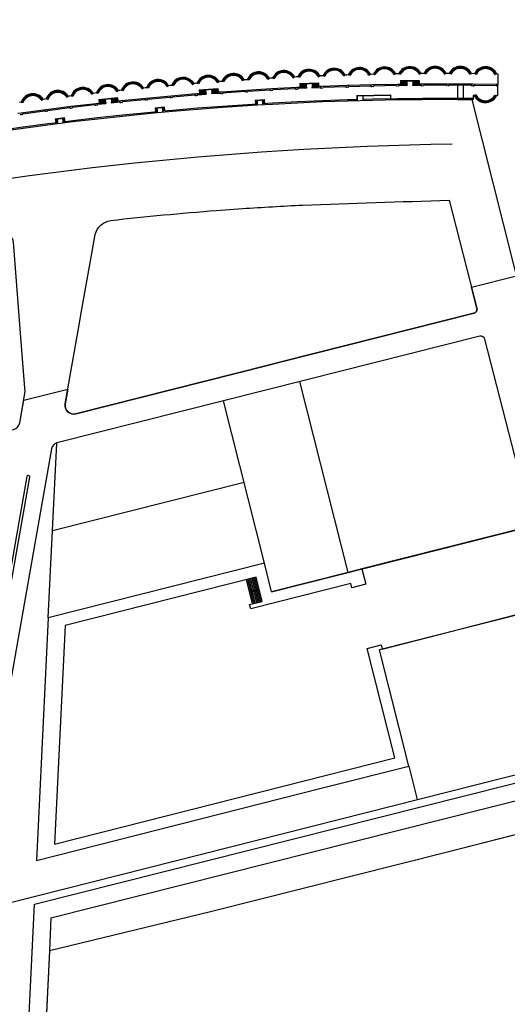
# Model space of a CAD drawing. Units: millimetres. Extents: x 168329 to 181857, y 216494 to 220063.
# Drawn here: x 175101 to 175441, y 218610 to 219296 of the extents above; entities that cross this region are included whole.
import ezdxf

# ---------------------------------------------------------------- set-up
doc = ezdxf.new("R2010")
doc.units = ezdxf.units.MM
for name, color, linetype in [('0-Eau-limite', 150, 'Continuous'), ('0-Maisons', 8, 'Continuous'), ('0-Routes', 2, 'Continuous'), ('HM-LAY1', 7, 'Continuous')]:
    doc.layers.add(name, color=color, linetype=linetype)

msp = doc.modelspace()

# ---------------------------------------------------------------- hatches: boundary and pattern name
at = {"layer": 'HM-LAY1'}
h = msp.add_hatch(dxfattribs=at)
h.set_pattern_fill('ANSI32', color=256, scale=5)
edge = h.paths.add_edge_path()
edge.add_line((175598.78, 218560.93), (175406.78, 218532.23))
edge.add_line((175406.78, 218532.23), (175406.78, 218190.87))
edge.add_line((175406.78, 218190.87), (175406.92, 218182.76))
edge.add_line((175406.92, 218182.76), (175405.99, 218123.82))
edge.add_line((175405.99, 218123.82), (175491.62, 218084.51))
edge.add_line((175491.62, 218084.51), (175532.61, 218021.77))
edge.add_line((175532.61, 218021.77), (175565.05, 218015.68))
edge.add_line((175565.05, 218015.68), (176019.98, 217936.1))
edge.add_line((176019.98, 217936.1), (176050.12, 217930.89))
edge.add_line((176050.12, 217930.89), (176063.87, 217928.67))
edge.add_line((176063.87, 217928.67), (176071.69, 217927.66))
edge.add_line((176071.69, 217927.66), (176076.66, 217927.03))
edge.add_line((176076.66, 217927.03), (176081.21, 217926.77))
edge.add_line((176081.21, 217926.77), (176082.08, 217926.77))
edge.add_line((176082.08, 217926.77), (176083.74, 217926.81))
edge.add_line((176083.74, 217926.81), (176085.23, 217926.89))
edge.add_line((176085.23, 217926.89), (176087.13, 217927.06))
edge.add_line((176087.13, 217927.06), (176088.42, 217927.21))
edge.add_line((176088.42, 217927.21), (176089.93, 217927.44))
edge.add_line((176089.93, 217927.44), (176091.72, 217927.75))
edge.add_line((176091.72, 217927.75), (176094.57, 217928.26))
edge.add_line((176094.57, 217928.26), (176097.36, 217928.76))
edge.add_line((176097.36, 217928.76), (176099.25, 217929.09))
edge.add_arc((176092.48, 217967.26), 38.76, 280.06768, 339.96671)
edge.add_line((176128.89, 217953.98), (176159.86, 217967.95))
edge.add_line((176159.86, 217967.95), (176213.27, 217992.04))
edge.add_line((176213.27, 217992.04), (176273.17, 218035.67))
edge.add_line((176273.17, 218035.67), (176313.67, 218065.18))
edge.add_line((176313.67, 218065.18), (176325.02, 218073.38))
edge.add_line((176325.02, 218073.38), (176330.73, 218077.47))
edge.add_line((176330.73, 218077.47), (176335.57, 218080.89))
edge.add_line((176335.57, 218080.89), (176340.56, 218083.77))
edge.add_line((176340.56, 218083.77), (176355.01, 218090.63))
edge.add_line((176355.01, 218090.63), (176360.75, 218092.54))
edge.add_line((176360.75, 218092.54), (176366.49, 218094.45))
edge.add_line((176366.49, 218094.45), (176369.95, 218095.47))
edge.add_line((176369.95, 218095.47), (176374.4, 218096.39))
edge.add_line((176374.4, 218096.39), (176378.08, 218096.84))
edge.add_line((176378.08, 218096.84), (176382.13, 218097.18))
edge.add_line((176382.13, 218097.18), (176385.94, 218097.5))
edge.add_line((176385.94, 218097.5), (176389.81, 218097.81))
edge.add_line((176389.81, 218097.81), (176394.57, 218097.84))
edge.add_line((176394.57, 218097.84), (176396.98, 218097.69))
edge.add_line((176396.98, 218097.69), (176401.43, 218097.39))
edge.add_line((176401.43, 218097.39), (176405.84, 218097.2))
edge.add_line((176405.84, 218097.2), (176409.2, 218097.32))
edge.add_line((176409.2, 218097.32), (176415.52, 218098.15))
edge.add_line((176415.52, 218098.15), (176421.1, 218099.59))
edge.add_line((176421.1, 218099.59), (176426.84, 218101.81))
edge.add_line((176426.84, 218101.81), (176455.97, 218114.37))
edge.add_line((176455.97, 218114.37), (176535.75, 218150.9))
edge.add_line((176535.75, 218150.9), (176562.7, 218163.68))
edge.add_line((176562.7, 218163.68), (176592.15, 218181.92))
edge.add_line((176592.15, 218181.92), (176610.8, 218193.47))
edge.add_line((176610.8, 218193.47), (176638.59, 218207.07))
edge.add_line((176638.59, 218207.07), (176660.25, 218217.66))
edge.add_line((176660.25, 218217.66), (176667.03, 218218.84))
edge.add_line((176667.03, 218218.84), (176668.73, 218219.14))
edge.add_line((176668.73, 218219.14), (176670.36, 218219.46))
edge.add_line((176670.36, 218219.46), (176671.48, 218219.92))
edge.add_line((176671.48, 218219.92), (176672.26, 218220.41))
edge.add_line((176672.26, 218220.41), (176673.27, 218221.35))
edge.add_line((176673.27, 218221.35), (176674.04, 218222.53))
edge.add_line((176674.04, 218222.53), (176674.77, 218223.98))
edge.add_line((176674.77, 218223.98), (176675.86, 218226.17))
edge.add_line((176675.86, 218226.17), (176698.12, 218270.63))
edge.add_line((176698.12, 218270.63), (176706.57, 218287.49))
edge.add_line((176706.57, 218287.49), (176731.99, 218338.28))
edge.add_line((176731.99, 218338.28), (176741.39, 218350.15))
edge.add_line((176741.39, 218350.15), (176747.24, 218357.54))
edge.add_line((176747.24, 218357.54), (176746.25, 218358.02))
edge.add_line((176746.25, 218358.02), (176739.84, 218361.4))
edge.add_line((176739.84, 218361.4), (176738.56, 218363.59))
edge.add_line((176738.56, 218363.59), (176737.86, 218366.23))
edge.add_line((176737.86, 218366.23), (176739, 218381.87))
edge.add_line((176739, 218381.87), (176740.56, 218394.46))
edge.add_line((176740.56, 218394.46), (176742.69, 218411.62))
edge.add_line((176742.69, 218411.62), (176745.26, 218423.55))
edge.add_line((176745.26, 218423.55), (176746.13, 218431.25))
edge.add_line((176746.13, 218431.25), (176747.38, 218437.49))
edge.add_line((176747.38, 218437.49), (176748.92, 218442.24))
edge.add_line((176748.92, 218442.24), (176753.49, 218451.12))
edge.add_line((176753.49, 218451.12), (176759.02, 218459.43))
edge.add_line((176759.02, 218459.43), (176764.75, 218467.61))
edge.add_line((176764.75, 218467.61), (176770.29, 218475.4))
edge.add_line((176770.29, 218475.4), (176774.92, 218482.39))
edge.add_line((176774.92, 218482.39), (176789.23, 218507.45))
edge.add_line((176789.23, 218507.45), (176795.56, 218518.49))
edge.add_line((176795.56, 218518.49), (176799.34, 218527.57))
edge.add_line((176799.34, 218527.57), (176799.74, 218538.33))
edge.add_line((176799.74, 218538.33), (176800.23, 218545.53))
edge.add_line((176800.23, 218545.53), (176826.86, 218580.31))
edge.add_line((176826.86, 218580.31), (176831.43, 218586.25))
edge.add_line((176831.43, 218586.25), (176834.86, 218590.72))
edge.add_line((176834.86, 218590.72), (176838.3, 218592.71))
edge.add_line((176838.3, 218592.71), (176855.98, 218602.91))
edge.add_line((176855.98, 218602.91), (176866.41, 218608.93))
edge.add_line((176866.41, 218608.93), (176880.59, 218615.56))
edge.add_line((176880.59, 218615.56), (176888.95, 218621.65))
edge.add_line((176888.95, 218621.65), (176915.92, 218641.28))
edge.add_line((176915.92, 218641.28), (176917.72, 218651.72))
edge.add_line((176917.72, 218651.72), (176914.3, 218651.67))
edge.add_line((176914.3, 218651.67), (176918.25, 218672.12))
edge.add_line((176918.25, 218672.12), (176939.94, 218696.44))
edge.add_line((176939.94, 218696.44), (176958.68, 218710.16))
edge.add_line((176958.68, 218710.16), (176978.3, 218714.63))
edge.add_line((176978.3, 218714.63), (177002.91, 218711.82))
edge.add_line((177002.91, 218711.82), (177034.02, 218693.83))
edge.add_line((177034.02, 218693.83), (177040.92, 218675.56))
edge.add_line((177040.92, 218675.56), (177049.25, 218661.44))
edge.add_line((177049.25, 218661.44), (177126.86, 218619.02))
edge.add_line((177126.86, 218619.02), (177158.92, 218625.96))
edge.add_line((177158.92, 218625.96), (177198.14, 218659.43))
edge.add_line((177198.14, 218659.43), (177202.79, 218670.49))
edge.add_line((177202.79, 218670.49), (177195.62, 218701.66))
edge.add_line((177195.62, 218701.66), (177250.52, 218726.69))
edge.add_line((177250.52, 218726.69), (177262.65, 218727.05))
edge.add_line((177262.65, 218727.05), (177390.77, 218789.59))
edge.add_line((177390.77, 218789.59), (177482.49, 218840.7))
edge.add_line((177482.49, 218840.7), (177693.39, 218826.49))
edge.add_line((177693.39, 218826.49), (177695.16, 218826.03))
edge.add_line((177695.16, 218826.03), (177696.87, 218824.71))
edge.add_line((177696.87, 218824.71), (177697.67, 218823.39))
edge.add_line((177697.67, 218823.39), (177697.91, 218822.6))
edge.add_line((177697.91, 218822.6), (177698.03, 218821.51))
edge.add_line((177698.03, 218821.51), (177681.24, 218644.83))
edge.add_line((177681.24, 218644.83), (177681.4, 218630.59))
edge.add_line((177681.4, 218630.59), (177707.36, 218620.88))
edge.add_line((177707.36, 218620.88), (177709.19, 218628.97))
edge.add_line((177709.19, 218628.97), (177709.81, 218631.86))
edge.add_line((177709.81, 218631.86), (177711.24, 218633.72))
edge.add_line((177711.24, 218633.72), (177713.56, 218634.97))
edge.add_line((177713.56, 218634.97), (177716.23, 218635.1))
edge.add_line((177716.23, 218635.1), (177737.39, 218631.35))
edge.add_line((177737.39, 218631.35), (177768.54, 218622.79))
edge.add_line((177768.54, 218622.79), (177802.73, 218611.64))
edge.add_line((177802.73, 218611.64), (177810.47, 218609.08))
edge.add_line((177810.47, 218609.08), (177825.29, 218602.42))
edge.add_line((177825.29, 218602.42), (177838.22, 218596.62))
edge.add_line((177838.22, 218596.62), (177842.52, 218594.69))
edge.add_line((177842.52, 218594.69), (177847.54, 218593.01))
edge.add_line((177847.54, 218593.01), (177848.68, 218593.12))
edge.add_line((177848.68, 218593.12), (177850.83, 218594))
edge.add_line((177850.83, 218594), (177851.86, 218594.85))
edge.add_line((177851.86, 218594.85), (177852.86, 218595.89))
edge.add_line((177852.86, 218595.89), (177855.12, 218598.23))
edge.add_line((177855.12, 218598.23), (177874.37, 218618.28))
edge.add_line((177874.37, 218618.28), (177885.65, 218630.87))
edge.add_line((177885.65, 218630.87), (177896.96, 218645.1))
edge.add_line((177896.96, 218645.1), (177910.88, 218656.43))
edge.add_line((177910.88, 218656.43), (177922.48, 218660.65))
edge.add_line((177922.48, 218660.65), (177938.68, 218661.87))
edge.add_line((177938.68, 218661.87), (177961.04, 218661.96))
edge.add_line((177961.04, 218661.96), (177972.94, 218665.92))
edge.add_line((177972.94, 218665.92), (177982.51, 218674.35))
edge.add_line((177982.51, 218674.35), (177988.32, 218681.62))
edge.add_line((177988.32, 218681.62), (177991.84, 218694.77))
edge.add_line((177991.84, 218694.77), (177975.01, 218803.86))
edge.add_line((177975.01, 218803.86), (177970.32, 218832.34))
edge.add_line((177970.32, 218832.34), (177965.63, 218837.68))
edge.add_line((177965.63, 218837.68), (177961.71, 218838.39))
edge.add_line((177961.71, 218838.39), (177958.97, 218840.16))
edge.add_line((177958.97, 218840.16), (177958.58, 218843.01))
edge.add_line((177958.58, 218843.01), (177961.71, 218844.78))
edge.add_line((177961.71, 218844.78), (177990.27, 218850.47))
edge.add_line((177990.27, 218850.47), (178022.74, 218852.25))
edge.add_line((178022.74, 218852.25), (178063.04, 218850.83))
edge.add_line((178063.04, 218850.83), (178070.86, 218845.85))
edge.add_line((178070.86, 218845.85), (178077.52, 218838.39))
edge.add_line((178077.52, 218838.39), (178082.51, 218826.95))
edge.add_line((178082.51, 218826.95), (178087.3, 218811.73))
edge.add_line((178087.3, 218811.73), (178095.12, 218797.51))
edge.add_line((178095.12, 218797.51), (178099.07, 218792.73))
edge.add_line((178099.07, 218792.73), (178140.26, 218743.51))
edge.add_line((178140.26, 218743.51), (178356.77, 219108.68))
edge.add_line((178356.77, 219108.68), (178356.69, 219115.76))
edge.add_line((178356.69, 219115.76), (178352.56, 219121.14))
edge.add_line((178352.56, 219121.14), (178346.04, 219125.02))
edge.add_line((178346.04, 219125.02), (178349.17, 219168.78))
edge.add_line((178349.17, 219168.78), (177249.44, 219296.42))
edge.add_line((177249.44, 219296.42), (177276.71, 219010.71))
edge.add_line((177276.71, 219010.71), (176865.98, 218822.29))
edge.add_line((176865.98, 218822.29), (176827.52, 218819.27))
edge.add_line((176827.52, 218819.27), (176803.17, 219118.66))
edge.add_line((176803.17, 219118.66), (176600.89, 218997.81))
edge.add_line((176600.89, 218997.81), (176594.85, 218994.21))
edge.add_line((176594.85, 218994.21), (176592.77, 218644.21))
edge.add_line((176592.77, 218644.21), (176221.99, 218399.34))
edge.add_line((176221.99, 218399.34), (176189.56, 218564.63))
edge.add_line((176189.56, 218564.63), (176159.69, 218734.78))
edge.add_line((176159.69, 218734.78), (176159.61, 218736.05))
edge.add_line((176159.61, 218736.05), (176158.46, 218737.83))
edge.add_line((176158.46, 218737.83), (176156.66, 218739.12))
edge.add_line((176156.66, 218739.12), (176154.53, 218739.4))
edge.add_line((176154.53, 218739.4), (176152.16, 218738.45))
edge.add_line((176152.16, 218738.45), (176149.8, 218736.97))
edge.add_line((176149.8, 218736.97), (175961.86, 218639.9))
edge.add_line((175961.86, 218639.9), (175961.51, 218637.91))
edge.add_line((175961.51, 218637.91), (175961.02, 218637.27))
edge.add_line((175961.02, 218637.27), (175892.89, 218305.84))
edge.add_line((175892.89, 218305.84), (175598.78, 218356.88))
edge.add_line((175598.78, 218356.88), (175598.78, 218560.93))

# ---------------------------------------------------------------- linework, layer by layer
at = {"layer": '0-Eau-limite'}
msp.add_lwpolyline([(175246.13, 219257.73, 0.167546), (175242.47, 219253.53), (175242.75, 219253.41), (175241.4, 219253.32), (175241.32, 219253.32), (175239.97, 219253.22), (175240.23, 219253.37, 0.626593), (175224.9, 219252.2), (175225.17, 219252.09), (175223.82, 219251.99), (175223.75, 219251.98), (175222.4, 219251.87), (175222.66, 219252.02, 0.626593), (175207.33, 219250.73), (175207.61, 219250.62), (175206.26, 219250.51), (175206.19, 219250.5), (175204.84, 219250.38), (175205.1, 219250.54, 0.626593), (175189.78, 219249.12), (175190.06, 219249.01), (175188.71, 219248.89), (175188.64, 219248.88), (175187.29, 219248.75), (175187.55, 219248.9, 0.626593), (175172.25, 219247.36), (175172.53, 219247.26), (175171.18, 219247.12), (175171.11, 219247.12), (175169.76, 219246.97), (175170.01, 219247.13, 0.626593), (175154.72, 219245.47), (175155, 219245.36), (175153.66, 219245.22), (175153.59, 219245.21), (175152.24, 219245.05), (175152.49, 219245.21, 0.626593), (175137.22, 219243.42), (175137.5, 219243.32), (175136.15, 219243.16), (175136.08, 219243.16), (175134.74, 219242.99), (175134.99, 219243.15, 0.626593), (175119.73, 219241.24), (175120.01, 219241.14), (175118.67, 219240.97), (175118.6, 219240.96), (175117.25, 219240.78), (175117.5, 219240.95, 0.626593), (175102.26, 219238.91), (175102.54, 219238.82), (175101.2, 219238.64), (175101.13, 219238.63)], format="xyb", dxfattribs=at)
for points in [[(175294.22, 219247.99, -1), (175293.82, 219247.99, -1)], [(175295.26, 219248.04, -1), (175294.86, 219248.04, -1)], [(175311.76, 219248.76, -1), (175311.36, 219248.76, -1)], [(175312.8, 219248.8, -1), (175312.4, 219248.8, -1)], [(175329.3, 219249.38, -1), (175328.9, 219249.38, -1)], [(175330.34, 219249.41, -1), (175329.94, 219249.41, -1)], [(175346.85, 219249.86, -1), (175346.45, 219249.86, -1)], [(175347.89, 219249.88, -1), (175347.49, 219249.88, -1)], [(175364.4, 219250.19, -1), (175364, 219250.19, -1)], [(175365.44, 219250.21, -1), (175365.04, 219250.21, -1)], [(175381.95, 219250.38, -1), (175381.55, 219250.38, -1)], [(175382.99, 219250.39, -1), (175382.59, 219250.39, -1)], [(175399.51, 219250.43, -1), (175399.11, 219250.43, -1)], [(175400.55, 219250.43, -1), (175400.15, 219250.43, -1)], [(175206.65, 219242.03, -1), (175206.25, 219242.03, -1)], [(175207.69, 219242.13, -1), (175207.29, 219242.13, -1)], [(175224.14, 219243.51, -1), (175223.74, 219243.51, -1)], [(175225.18, 219243.6, -1), (175224.78, 219243.6, -1)], [(175241.65, 219244.85, -1), (175241.25, 219244.85, -1)], [(175242.69, 219244.92, -1), (175242.29, 219244.92, -1)], [(175259.16, 219246.04, -1), (175258.76, 219246.04, -1)], [(175260.2, 219246.11, -1), (175259.8, 219246.11, -1)], [(175276.69, 219247.09, -1), (175276.29, 219247.09, -1)], [(175277.73, 219247.15, -1), (175277.33, 219247.15, -1)]]:
    msp.add_lwpolyline(points, format="xyb", close=True, dxfattribs=at)
msp.add_lwpolyline([(175416.74, 219240.83), (175489.8, 218951.25), (175340.02, 218913.46), (175342.71, 218902.8), (175333.02, 218900.35), (175332.29, 218903.26), (175262.38, 218885.62), (175261.64, 218888.56), (175270.42, 218890.78), (175266.19, 218907.72), (175132.9, 218874.1), (175125.51, 218721.64), (175362.94, 218781.77), (175343.69, 218858.07), (175353.38, 218860.52), (175354.11, 218857.61), (175503.72, 218896.07)], dxfattribs=at)
at = {"layer": '0-Maisons'}
for p, q in [((175256.69, 219253.91), (175257.82, 219254.57)), ((175258.91, 219254.51), (175257.56, 219254.42)), ((175260.33, 219254.6), (175258.98, 219254.52)), ((175261.25, 219254.21), (175260.06, 219254.71)), ((175274.28, 219254.98), (175275.41, 219255.63)), ((175276.5, 219255.56), (175275.15, 219255.48)), ((175277.93, 219255.63), (175276.57, 219255.56)), ((175278.84, 219255.24), (175277.65, 219255.75)), ((175291.88, 219255.91), (175293.01, 219256.54)), ((175294.1, 219256.47), (175292.75, 219256.4)), ((175295.53, 219256.53), (175294.17, 219256.47)), ((175296.44, 219256.12), (175295.25, 219256.65)), ((175309.48, 219256.69), (175310.62, 219257.32)), ((175311.71, 219257.23), (175310.35, 219257.17)), ((175313.13, 219257.28), (175311.78, 219257.23)), ((175314.04, 219256.87), (175312.86, 219257.4)), ((175327.09, 219257.32), (175328.23, 219257.94)), ((175329.32, 219257.85), (175327.97, 219257.8)), ((175330.75, 219257.89), (175329.39, 219257.85)), ((175331.65, 219257.47), (175330.47, 219258.01)), ((175344.7, 219257.82), (175345.85, 219258.43)), ((175346.94, 219258.33), (175345.58, 219258.29)), ((175348.36, 219258.35), (175347.01, 219258.32)), ((175349.27, 219257.92), (175348.09, 219258.48)), ((175362.32, 219258.17), (175363.47, 219258.77)), ((175364.56, 219258.65), (175363.2, 219258.63)), ((175365.99, 219258.67), (175364.63, 219258.66)), ((175366.88, 219258.23), (175365.72, 219258.8)), ((175379.94, 219258.37), (175381.09, 219258.96)), ((175382.18, 219258.84), (175380.83, 219258.83)), ((175383.61, 219258.85), (175382.25, 219258.84)), ((175384.5, 219258.4), (175383.34, 219258.98)), ((175397.56, 219258.44), (175398.72, 219259.02)), ((175399.8, 219258.89), (175398.45, 219258.88)), ((175401.23, 219258.88), (175399.88, 219258.89)), ((175402.12, 219258.43), (175400.96, 219259.01)), ((175415.18, 219258.36), (175416.34, 219258.93)), ((175418.85, 219258.77), (175416.1, 219258.81)), ((175418.85, 219258.77), (175417.5, 219258.79)), ((175419.74, 219258.31), (175418.59, 219258.91)), ((175432.79, 219258.13), (175433.97, 219258.69)), ((175435.05, 219258.55), (175433.7, 219258.56)), ((175434.84, 219243.43), (175435.05, 219258.55)), ((175186.45, 219248.21), (175187.55, 219248.9)), ((175188.64, 219248.88), (175187.29, 219248.75)), ((175190.06, 219249.01), (175188.71, 219248.89)), ((175190.99, 219248.65), (175189.78, 219249.12)), ((175203.99, 219249.85), (175205.1, 219250.54)), ((175206.19, 219250.5), (175204.84, 219250.38)), ((175207.61, 219250.62), (175206.26, 219250.51)), ((175208.54, 219250.25), (175207.33, 219250.73)), ((175221.55, 219251.35), (175222.66, 219252.02)), ((175223.75, 219251.98), (175222.4, 219251.87)), ((175225.17, 219252.09), (175223.82, 219251.99)), ((175226.1, 219251.71), (175224.9, 219252.2)), ((175226.43, 219247.44), (175239.44, 219248.43)), ((175226.44, 219247.19), (175239.46, 219248.18)), ((175230.85, 219247.53), (175231.04, 219245.04)), ((175231.09, 219247.8), (175231.11, 219247.55)), ((175234.78, 219248.08), (175234.8, 219247.83)), ((175235.05, 219247.85), (175235.24, 219245.36)), ((175235.31, 219247.87), (175235.5, 219245.38)), ((175235.57, 219247.89), (175235.76, 219245.4)), ((175235.83, 219247.91), (175236.02, 219245.42)), ((175236.09, 219247.93), (175236.28, 219245.44)), ((175236.35, 219247.95), (175236.54, 219245.46)), ((175236.61, 219247.97), (175236.8, 219245.48)), ((175236.87, 219247.99), (175237.06, 219245.5)), ((175237.13, 219248.01), (175237.32, 219245.52)), ((175237.39, 219248.03), (175237.58, 219245.53)), ((175237.65, 219248.05), (175237.84, 219245.55)), ((175237.9, 219248.07), (175238.09, 219245.57)), ((175238.16, 219248.09), (175238.35, 219245.59)), ((175238.42, 219248.11), (175238.61, 219245.61)), ((175238.68, 219248.13), (175238.87, 219245.63)), ((175238.94, 219248.14), (175239.13, 219245.65)), ((175239.12, 219252.7), (175240.23, 219253.37)), ((175239.2, 219248.16), (175239.39, 219245.73)), ((175239.44, 219248.43), (175239.62, 219246.01)), ((175241.32, 219253.32), (175239.97, 219253.22)), ((175242.75, 219253.41), (175241.4, 219253.32)), ((175243.67, 219253.03), (175242.47, 219253.53)), ((175259.42, 219247.37), (175276.91, 219248.42)), ((175260.54, 219246.64), (175275.89, 219247.55)), ((175275.84, 219248.35), (175275.89, 219247.55)), ((175276.96, 219248.42), (175294.45, 219249.32)), ((175278.02, 219248.47), (175278.07, 219247.67)), ((175278.07, 219247.67), (175293.43, 219248.46)), ((175293.38, 219249.26), (175293.43, 219248.46)), ((175294.5, 219249.32), (175296.73, 219249.42)), ((175295.57, 219249.37), (175295.6, 219248.57)), ((175295.6, 219248.57), (175301.44, 219248.82)), ((175296.62, 219251.84), (175309.67, 219252.41)), ((175296.62, 219251.84), (175296.73, 219249.42)), ((175296.64, 219251.59), (175309.68, 219252.16)), ((175297.06, 219249.11), (175296.73, 219249.42)), ((175296.9, 219251.6), (175297, 219249.17)), ((175297.06, 219249.11), (175301.42, 219249.3)), ((175297.15, 219251.62), (175297.26, 219249.12)), ((175297.41, 219251.63), (175297.52, 219249.13)), ((175297.67, 219251.64), (175297.78, 219249.14)), ((175297.93, 219251.65), (175298.04, 219249.15)), ((175298.19, 219251.66), (175298.3, 219249.18)), ((175298.45, 219251.67), (175298.56, 219249.18)), ((175298.71, 219251.68), (175298.82, 219249.19)), ((175298.97, 219251.69), (175299.08, 219249.2)), ((175299.23, 219251.71), (175299.34, 219249.21)), ((175299.49, 219251.72), (175299.6, 219249.22)), ((175299.75, 219251.73), (175299.86, 219249.23)), ((175300.01, 219251.74), (175300.12, 219249.24)), ((175300.27, 219251.75), (175300.38, 219249.25)), ((175300.53, 219251.76), (175300.64, 219249.27)), ((175300.79, 219251.77), (175300.9, 219249.28)), ((175301.05, 219251.78), (175301.16, 219249.29)), ((175301.3, 219252.05), (175301.31, 219251.8)), ((175301.42, 219249.3), (175301.44, 219248.82)), ((175304.99, 219252.21), (175305, 219251.96)), ((175305.11, 219249.46), (175309.46, 219249.65)), ((175305.11, 219249.46), (175305.13, 219248.98)), ((175305.13, 219248.98), (175310.97, 219249.23)), ((175305.26, 219251.97), (175305.37, 219249.47)), ((175305.52, 219251.98), (175305.63, 219249.48)), ((175305.78, 219251.99), (175305.89, 219249.49)), ((175306.04, 219252), (175306.15, 219249.5)), ((175306.3, 219252.01), (175306.41, 219249.52)), ((175306.56, 219252.02), (175306.67, 219249.53)), ((175306.82, 219252.03), (175306.93, 219249.54)), ((175307.08, 219252.05), (175307.19, 219249.55)), ((175307.34, 219252.06), (175307.45, 219249.56)), ((175307.6, 219252.07), (175307.71, 219249.57)), ((175307.86, 219252.08), (175307.97, 219249.58)), ((175308.12, 219252.09), (175308.23, 219249.59)), ((175308.38, 219252.1), (175308.49, 219249.61)), ((175308.64, 219252.11), (175308.75, 219249.62)), ((175308.9, 219252.12), (175309.01, 219249.63)), ((175309.16, 219252.14), (175309.27, 219249.64)), ((175309.42, 219252.15), (175309.52, 219249.71)), ((175309.46, 219249.65), (175309.77, 219249.98)), ((175309.67, 219252.41), (175309.77, 219249.98)), ((175309.77, 219249.98), (175312, 219250.08)), ((175310.93, 219250.03), (175310.97, 219249.23)), ((175312.05, 219250.08), (175329.56, 219250.69)), ((175313.12, 219250.12), (175313.14, 219249.32)), ((175313.14, 219249.32), (175328.51, 219249.86)), ((175328.49, 219250.66), (175328.51, 219249.86)), ((175329.6, 219250.7), (175347.12, 219251.17)), ((175330.67, 219250.73), (175330.7, 219249.93)), ((175330.7, 219249.93), (175346.07, 219250.35)), ((175346.05, 219251.14), (175346.07, 219250.35)), ((175347.16, 219251.17), (175364.68, 219251.5)), ((175348.23, 219251.19), (175348.25, 219250.39)), ((175348.25, 219250.39), (175363.62, 219250.68)), ((175363.61, 219251.48), (175363.62, 219250.68)), ((175364.72, 219251.5), (175366.96, 219251.52)), ((175365.79, 219251.51), (175365.8, 219250.71)), ((175365.8, 219250.71), (175371.64, 219250.77)), ((175366.93, 219253.95), (175379.98, 219254.09)), ((175366.93, 219253.95), (175366.96, 219251.52)), ((175366.93, 219253.7), (175379.99, 219253.84)), ((175367.28, 219251.21), (175366.96, 219251.52)), ((175367.19, 219253.71), (175367.22, 219251.27)), ((175367.28, 219251.21), (175371.64, 219251.25)), ((175367.45, 219253.71), (175367.48, 219251.21)), ((175367.71, 219253.71), (175367.74, 219251.21)), ((175367.97, 219253.71), (175368, 219251.21)), ((175368.23, 219253.72), (175368.26, 219251.22)), ((175368.49, 219253.72), (175368.52, 219251.24)), ((175368.75, 219253.72), (175368.78, 219251.22)), ((175369.01, 219253.72), (175369.04, 219251.23)), ((175369.27, 219253.73), (175369.3, 219251.23)), ((175369.53, 219253.73), (175369.56, 219251.23)), ((175369.79, 219253.73), (175369.82, 219251.23)), ((175370.05, 219253.74), (175370.08, 219251.24)), ((175370.31, 219253.74), (175370.34, 219251.24)), ((175370.57, 219253.74), (175370.6, 219251.24)), ((175370.83, 219253.74), (175370.86, 219251.25)), ((175371.09, 219253.75), (175371.12, 219251.25)), ((175371.35, 219253.75), (175371.38, 219251.25)), ((175371.61, 219254), (175371.61, 219253.75)), ((175371.64, 219251.25), (175371.64, 219250.77)), ((175375.31, 219254.04), (175375.31, 219253.79)), ((175375.33, 219251.29), (175379.69, 219251.34)), ((175375.33, 219251.29), (175375.34, 219250.81)), ((175375.34, 219250.81), (175381.18, 219250.88)), ((175375.57, 219253.79), (175375.59, 219251.3)), ((175375.83, 219253.8), (175375.85, 219251.3)), ((175376.09, 219253.8), (175376.11, 219251.3)), ((175376.35, 219253.8), (175376.37, 219251.3)), ((175376.61, 219253.81), (175376.63, 219251.31)), ((175376.87, 219253.81), (175376.89, 219251.31)), ((175377.13, 219253.81), (175377.15, 219251.31)), ((175377.39, 219253.81), (175377.41, 219251.32)), ((175377.65, 219253.82), (175377.67, 219251.32)), ((175377.91, 219253.82), (175377.93, 219251.32)), ((175378.17, 219253.82), (175378.19, 219251.32)), ((175378.43, 219253.82), (175378.45, 219251.33)), ((175378.69, 219253.83), (175378.71, 219251.33)), ((175378.95, 219253.83), (175378.97, 219251.33)), ((175379.21, 219253.83), (175379.23, 219251.33)), ((175379.47, 219253.84), (175379.49, 219251.34)), ((175379.69, 219251.34), (175380.01, 219251.66)), ((175379.73, 219253.84), (175379.75, 219251.4)), ((175379.98, 219254.09), (175380.01, 219251.66)), ((175380.01, 219251.66), (175382.24, 219251.69)), ((175381.17, 219251.68), (175381.18, 219250.88)), ((175382.29, 219251.69), (175399.81, 219251.73)), ((175383.36, 219251.69), (175383.36, 219250.89)), ((175383.36, 219250.89), (175398.74, 219250.93)), ((175398.74, 219251.73), (175398.74, 219250.93)), ((175399.85, 219251.73), (175417.37, 219251.63)), ((175400.92, 219251.72), (175400.92, 219250.92)), ((175400.92, 219250.92), (175416.3, 219250.84)), ((175406.61, 219251.69), (175406.56, 219241.69)), ((175410.61, 219251.67), (175410.55, 219241.67)), ((175416.3, 219251.64), (175416.3, 219250.84)), ((175417.42, 219251.63), (175434.93, 219251.39)), ((175418.49, 219251.62), (175418.48, 219250.82)), ((175418.48, 219250.82), (175433.85, 219250.6)), ((175433.87, 219251.4), (175433.85, 219250.6)), ((175116.43, 219240.22), (175117.5, 219240.95)), ((175118.6, 219240.96), (175117.25, 219240.78)), ((175120.01, 219241.14), (175118.67, 219240.97)), ((175120.95, 219240.81), (175119.73, 219241.24)), ((175133.91, 219242.43), (175134.99, 219243.15)), ((175136.08, 219243.16), (175134.74, 219242.99)), ((175137.5, 219243.32), (175136.15, 219243.16)), ((175138.44, 219242.98), (175137.22, 219243.42)), ((175151.4, 219244.5), (175152.49, 219245.21)), ((175153.59, 219245.21), (175152.24, 219245.05)), ((175155, 219245.36), (175153.66, 219245.22)), ((175155.94, 219245.02), (175154.72, 219245.47)), ((175156.41, 219240.76), (175169.38, 219242.17)), ((175156.41, 219240.76), (175156.67, 219238.34)), ((175156.43, 219240.51), (175169.41, 219241.92)), ((175157.72, 219240.65), (175158, 219238.17)), ((175157.98, 219240.68), (175158.25, 219238.21)), ((175158.24, 219240.71), (175158.51, 219238.22)), ((175158.5, 219240.74), (175158.77, 219238.25)), ((175158.76, 219240.76), (175159.03, 219238.28)), ((175159.02, 219240.79), (175159.29, 219238.31)), ((175159.27, 219240.82), (175159.55, 219238.34)), ((175159.53, 219240.85), (175159.8, 219238.36)), ((175159.79, 219240.88), (175160.06, 219238.39)), ((175160.05, 219240.9), (175160.32, 219238.42)), ((175160.31, 219240.93), (175160.58, 219238.45)), ((175160.57, 219240.96), (175160.84, 219238.48)), ((175160.82, 219240.99), (175161.1, 219238.5)), ((175161.06, 219241.26), (175161.08, 219241.02)), ((175164.73, 219241.67), (175164.76, 219241.42)), ((175165.02, 219241.45), (175165.29, 219238.96)), ((175165.28, 219241.47), (175165.55, 219238.99)), ((175165.53, 219241.5), (175165.81, 219239.02)), ((175165.79, 219241.53), (175166.06, 219239.05)), ((175166.05, 219241.56), (175166.32, 219239.07)), ((175166.31, 219241.59), (175166.58, 219239.1)), ((175166.57, 219241.61), (175166.84, 219239.13)), ((175166.83, 219241.64), (175167.1, 219239.16)), ((175167.08, 219241.67), (175167.36, 219239.19)), ((175167.34, 219241.7), (175167.61, 219239.21)), ((175167.6, 219241.73), (175167.87, 219239.24)), ((175167.86, 219241.75), (175168.13, 219239.27)), ((175168.12, 219241.78), (175168.39, 219239.3)), ((175168.38, 219241.81), (175168.65, 219239.33)), ((175168.63, 219241.84), (175168.91, 219239.35)), ((175168.89, 219241.87), (175169.16, 219239.38)), ((175168.92, 219246.43), (175170.01, 219247.13)), ((175169.15, 219241.9), (175169.42, 219239.47)), ((175169.38, 219242.17), (175169.65, 219239.76)), ((175171.11, 219247.12), (175169.76, 219246.97)), ((175172.53, 219247.26), (175171.18, 219247.12)), ((175171.91, 219240), (175189.34, 219241.76)), ((175173.46, 219246.91), (175172.25, 219247.36)), ((175173.06, 219239.32), (175188.36, 219240.86)), ((175188.28, 219241.65), (175188.36, 219240.86)), ((175189.39, 219241.76), (175206.83, 219243.37)), ((175190.45, 219241.86), (175190.53, 219241.06)), ((175190.53, 219241.06), (175205.84, 219242.48)), ((175205.77, 219243.28), (175205.84, 219242.48)), ((175206.88, 219243.38), (175224.34, 219244.85)), ((175207.95, 219243.47), (175208.01, 219242.67)), ((175208.01, 219242.67), (175223.34, 219243.96)), ((175223.27, 219244.76), (175223.34, 219243.96)), ((175224.38, 219244.85), (175226.61, 219245.02)), ((175225.45, 219244.93), (175225.51, 219244.14)), ((175225.51, 219244.14), (175231.33, 219244.58)), ((175226.43, 219247.44), (175226.61, 219245.02)), ((175226.95, 219244.73), (175226.61, 219245.02)), ((175226.7, 219247.21), (175226.89, 219244.78)), ((175226.95, 219244.73), (175231.3, 219245.06)), ((175226.96, 219247.23), (175227.15, 219244.74)), ((175227.22, 219247.25), (175227.41, 219244.76)), ((175227.48, 219247.27), (175227.67, 219244.78)), ((175227.74, 219247.29), (175227.93, 219244.8)), ((175228, 219247.31), (175228.19, 219244.84)), ((175228.26, 219247.33), (175228.45, 219244.84)), ((175228.52, 219247.35), (175228.71, 219244.86)), ((175228.78, 219247.37), (175228.97, 219244.88)), ((175229.04, 219247.39), (175229.22, 219244.9)), ((175229.29, 219247.41), (175229.48, 219244.92)), ((175229.55, 219247.43), (175229.74, 219244.94)), ((175229.81, 219247.45), (175230, 219244.96)), ((175230.07, 219247.47), (175230.26, 219244.98)), ((175230.33, 219247.49), (175230.52, 219245)), ((175230.59, 219247.51), (175230.78, 219245.02)), ((175231.3, 219245.06), (175231.33, 219244.58)), ((175234.98, 219245.34), (175239.33, 219245.67)), ((175234.98, 219245.34), (175235.02, 219244.86)), ((175235.02, 219244.86), (175240.85, 219245.3)), ((175239.33, 219245.67), (175239.62, 219246.01)), ((175239.62, 219246.01), (175241.85, 219246.18)), ((175240.78, 219246.1), (175240.85, 219245.3)), ((175241.9, 219246.18), (175259.38, 219247.37)), ((175242.96, 219246.26), (175243.02, 219245.46)), ((175243.02, 219245.46), (175258.36, 219246.5)), ((175258.31, 219247.3), (175258.36, 219246.5)), ((175260.49, 219247.44), (175260.54, 219246.64)), ((175265.46, 219240.41), (175271.74, 219240.79)), ((175271.74, 219240.79), (175271.9, 219238.09)), ((175312.42, 219240.08), (175329.88, 219240.7)), ((175329.9, 219240.7), (175336.39, 219240.87)), ((175336.31, 219243.57), (175359.89, 219244.01)), ((175336.31, 219243.57), (175336.39, 219240.87)), ((175336.57, 219243.33), (175359.89, 219243.76)), ((175336.57, 219243.33), (175336.66, 219240.08)), ((175340.57, 219243.4), (175340.65, 219240.19)), ((175340.63, 219240.99), (175347.37, 219241.17)), ((175347.37, 219241.17), (175364.84, 219241.5)), ((175347.39, 219240.37), (175364.86, 219240.7)), ((175359.89, 219244.01), (175359.96, 219241.4)), ((175364.85, 219241.5), (175382.33, 219241.68)), ((175364.86, 219240.7), (175382.33, 219240.88)), ((175382.34, 219241.68), (175399.81, 219241.73)), ((175382.34, 219240.88), (175399.81, 219240.93)), ((175399.82, 219241.73), (175410.4, 219241.67)), ((175399.82, 219241.73), (175406.71, 219241.69)), ((175399.82, 219240.93), (175406.7, 219240.89)), ((175406.7, 219240.89), (175417.29, 219240.83)), ((175406.7, 219240.89), (175417.48, 219240.83)), ((175410.4, 219241.67), (175417.29, 219241.63)), ((175410.4, 219241.67), (175417.48, 219241.63)), ((175417.48, 219243.67), (175417.48, 219240.83)), ((175418.65, 219243.66), (175417.48, 219243.67)), ((175419.55, 219244.09), (175418.38, 219243.53)), ((175432.6, 219243.91), (175433.75, 219243.32)), ((175434.84, 219243.43), (175433.49, 219243.45)), ((175102.54, 219238.82), (175101.2, 219238.64)), ((175102.16, 219231.55), (175119.53, 219233.87)), ((175103.49, 219238.49), (175102.26, 219238.91)), ((175119.57, 219233.87), (175136.96, 219236.05)), ((175120.64, 219234.01), (175120.74, 219233.21)), ((175120.74, 219233.21), (175136, 219235.13)), ((175135.9, 219235.92), (175136, 219235.13)), ((175137, 219236.06), (175154.4, 219238.1)), ((175138.07, 219236.18), (175138.16, 219235.39)), ((175138.16, 219235.39), (175153.43, 219237.18)), ((175153.34, 219237.97), (175153.43, 219237.18)), ((175154.45, 219238.1), (175156.67, 219238.34)), ((175155.51, 219238.22), (175155.6, 219237.42)), ((175155.6, 219237.42), (175161.41, 219238.06)), ((175157.02, 219238.06), (175156.67, 219238.34)), ((175156.69, 219240.54), (175156.96, 219238.11)), ((175156.95, 219240.57), (175157.22, 219238.08)), ((175157.02, 219238.06), (175161.35, 219238.53)), ((175157.21, 219240.59), (175157.48, 219238.11)), ((175157.47, 219240.62), (175157.74, 219238.14)), ((175161.35, 219238.53), (175161.41, 219238.06)), ((175165.03, 219238.93), (175169.36, 219239.4)), ((175165.03, 219238.93), (175165.08, 219238.46)), ((175165.08, 219238.46), (175170.89, 219239.09)), ((175169.36, 219239.4), (175169.65, 219239.76)), ((175169.65, 219239.76), (175171.87, 219240)), ((175170.8, 219239.88), (175170.89, 219239.09)), ((175172.98, 219240.11), (175173.06, 219239.32)), ((175195.65, 219235), (175201.92, 219235.58)), ((175195.65, 219235), (175195.9, 219232.32)), ((175195.67, 219234.76), (175201.94, 219235.33)), ((175195.93, 219234.78), (175196.16, 219232.34)), ((175196.19, 219234.8), (175196.41, 219232.36)), ((175196.45, 219234.83), (175196.67, 219232.39)), ((175196.71, 219234.85), (175196.93, 219232.41)), ((175196.97, 219234.87), (175197.19, 219232.44)), ((175200.65, 219235.22), (175200.87, 219232.78)), ((175200.91, 219235.24), (175201.13, 219232.8)), ((175201.16, 219235.26), (175201.39, 219232.82)), ((175201.42, 219235.29), (175201.65, 219232.85)), ((175201.68, 219235.31), (175201.91, 219232.87)), ((175201.92, 219235.58), (175202.17, 219232.9)), ((175207.74, 219233.41), (175225.15, 219234.88)), ((175207.81, 219232.61), (175225.22, 219234.08)), ((175225.16, 219234.88), (175242.59, 219236.2)), ((175225.23, 219234.08), (175242.65, 219235.41)), ((175242.6, 219236.2), (175260.03, 219237.39)), ((175242.65, 219235.41), (175260.08, 219236.59)), ((175260.04, 219237.39), (175266.92, 219237.8)), ((175260.09, 219236.59), (175266.96, 219237)), ((175265.46, 219240.41), (175265.62, 219237.72)), ((175265.47, 219240.16), (175271.76, 219240.54)), ((175265.73, 219240.18), (175265.88, 219237.73)), ((175265.99, 219240.19), (175266.14, 219237.75)), ((175266.25, 219240.21), (175266.4, 219237.77)), ((175266.51, 219240.23), (175266.66, 219237.78)), ((175266.77, 219240.24), (175266.92, 219237.8)), ((175266.92, 219237.8), (175266.96, 219237)), ((175266.96, 219237), (175277.53, 219237.63)), ((175270.46, 219240.46), (175270.61, 219238.02)), ((175270.61, 219238.02), (175277.48, 219238.43)), ((175270.61, 219238.02), (175270.66, 219237.22)), ((175270.72, 219240.48), (175270.87, 219238.03)), ((175270.98, 219240.49), (175271.13, 219238.05)), ((175271.24, 219240.51), (175271.39, 219238.06)), ((175271.5, 219240.52), (175271.65, 219238.08)), ((175277.49, 219238.43), (175294.94, 219239.33)), ((175277.54, 219237.63), (175294.98, 219238.53)), ((175294.95, 219239.33), (175312.41, 219240.08)), ((175294.99, 219238.53), (175312.44, 219239.28)), ((175312.45, 219239.28), (175329.91, 219239.9)), ((175329.92, 219239.9), (175347.39, 219240.37)), ((175099.91, 219231.22), (175102.12, 219231.54)), ((175103.22, 219231.69), (175103.33, 219230.89)), ((175103.33, 219230.89), (175118.57, 219232.93)), ((175118.47, 219233.73), (175118.57, 219232.93)), ((175126.05, 219227.32), (175132.3, 219228.11)), ((175126.05, 219227.32), (175126.39, 219224.64)), ((175126.08, 219227.07), (175132.33, 219227.86)), ((175126.34, 219227.11), (175126.64, 219224.68)), ((175126.6, 219227.14), (175126.9, 219224.71)), ((175126.86, 219227.17), (175127.16, 219224.74)), ((175127.11, 219227.2), (175127.42, 219224.77)), ((175127.37, 219227.24), (175127.68, 219224.81)), ((175131.04, 219227.7), (175131.35, 219225.27)), ((175131.3, 219227.73), (175131.6, 219225.3)), ((175131.56, 219227.76), (175131.86, 219225.33)), ((175131.81, 219227.79), (175132.12, 219225.36)), ((175132.07, 219227.83), (175132.38, 219225.4)), ((175132.3, 219228.11), (175132.63, 219225.43)), ((175138.19, 219226.12), (175155.54, 219228.16)), ((175138.29, 219225.33), (175155.64, 219227.36)), ((175155.56, 219228.16), (175172.93, 219230.05)), ((175155.64, 219227.36), (175173.01, 219229.26)), ((175172.94, 219230.05), (175190.32, 219231.8)), ((175173.02, 219229.26), (175190.4, 219231.01)), ((175190.33, 219231.8), (175197.19, 219232.44)), ((175190.41, 219231.01), (175197.26, 219231.64)), ((175197.19, 219232.44), (175197.26, 219231.64)), ((175197.26, 219231.64), (175207.8, 219232.61)), ((175200.87, 219232.78), (175207.73, 219233.41)), ((175200.87, 219232.78), (175200.95, 219231.98)), ((175086.2, 219219.17), (175103.5, 219221.63)), ((175086.32, 219218.38), (175103.61, 219220.84)), ((175103.51, 219221.63), (175120.83, 219223.95)), ((175103.62, 219220.84), (175120.94, 219223.15)), ((175120.84, 219223.95), (175127.68, 219224.81)), ((175120.94, 219223.16), (175127.78, 219224.01)), ((175127.68, 219224.81), (175127.78, 219224.01)), ((175127.78, 219224.01), (175138.28, 219225.33)), ((175131.35, 219225.27), (175138.18, 219226.12)), ((175131.35, 219225.27), (175131.45, 219224.47))]:
    msp.add_line(p, q, dxfattribs=at)
for centre in [(175294.02, 219247.99), (175295.06, 219248.04), (175311.56, 219248.76), (175312.6, 219248.8), (175329.1, 219249.38), (175330.14, 219249.41), (175346.65, 219249.86), (175347.69, 219249.88), (175364.2, 219250.19), (175365.24, 219250.21), (175381.75, 219250.38), (175382.79, 219250.39), (175399.31, 219250.43), (175400.35, 219250.43), (175416.86, 219250.34), (175417.9, 219250.33), (175434.41, 219250.1), (175190.01, 219240.52), (175206.45, 219242.03), (175207.49, 219242.13), (175223.94, 219243.51), (175224.98, 219243.6), (175241.45, 219244.85), (175242.49, 219244.92), (175258.96, 219246.04), (175260, 219246.11), (175276.49, 219247.09), (175277.53, 219247.15), (175136.62, 219234.7), (175137.65, 219234.83), (175154.06, 219236.75), (175155.09, 219236.87), (175171.51, 219238.65), (175172.54, 219238.76), (175188.97, 219240.42), (175101.8, 219230.18), (175102.83, 219230.32), (175119.2, 219232.51), (175120.24, 219232.65)]:
    msp.add_circle(centre, 0.2, dxfattribs=at)
for centre, radius, start, end in [((175303.1, 219253.26), 8.55, 28.33734, 156.62121), ((175303.1, 219253.26), 8.07, 28.30345, 156.65515), ((175320.68, 219253.95), 8.55, 27.87034, 156.15421), ((175320.68, 219253.95), 8.07, 27.83645, 156.18815), ((175320.68, 219253.95), 7.75, 27.81074, 156.2139), ((175338.26, 219254.5), 8.55, 27.42007, 155.70394), ((175338.26, 219254.5), 8.07, 27.38618, 155.73788), ((175338.26, 219254.5), 7.75, 27.36047, 155.76363), ((175338.26, 219254.5), 7.25, 27.31653, 155.80763), ((175355.85, 219254.9), 8.55, 26.93634, 155.22021), ((175355.85, 219254.9), 8.07, 26.90245, 155.25415), ((175355.85, 219254.9), 7.75, 26.87674, 155.2799), ((175355.85, 219254.9), 7.25, 26.8328, 155.3239), ((175373.44, 219255.16), 8.55, 26.46934, 154.75321), ((175373.44, 219255.16), 8.07, 26.43545, 154.78715), ((175373.44, 219255.16), 7.75, 26.40974, 154.8129), ((175373.44, 219255.16), 7.25, 26.3658, 154.8569), ((175391.04, 219255.27), 8.55, 26.00234, 154.28621), ((175391.04, 219255.27), 8.07, 25.96845, 154.32015), ((175391.04, 219255.27), 7.75, 25.94274, 154.3459), ((175391.04, 219255.27), 7.25, 25.8988, 154.3899), ((175408.63, 219255.24), 8.55, 25.53534, 153.81921), ((175408.63, 219255.24), 8.07, 25.50145, 153.85315), ((175408.63, 219255.24), 7.75, 25.47574, 153.8789), ((175408.63, 219255.24), 7.25, 25.4318, 153.9229), ((175426.23, 219255.07), 8.55, 25.06834, 153.35221), ((175426.23, 219255.07), 8.07, 25.03445, 153.38615), ((175426.23, 219255.07), 7.75, 25.00874, 153.4119), ((175426.23, 219255.07), 7.25, 24.9648, 153.4559), ((175197.78, 219246.12), 8.55, 31.13934, 159.42321), ((175215.31, 219247.66), 8.55, 30.67234, 158.95621), ((175215.31, 219247.66), 8.07, 30.63845, 158.99015), ((175215.31, 219247.66), 7.75, 30.61274, 159.0159), ((175215.31, 219247.66), 7.25, 30.5688, 159.0599), ((175232.85, 219249.07), 8.55, 30.20534, 158.48921), ((175232.85, 219249.07), 8.07, 30.17145, 158.52315), ((175232.85, 219249.07), 7.75, 30.14574, 158.5489), ((175232.85, 219249.07), 7.25, 30.1018, 158.5929), ((175250.4, 219250.33), 8.55, 29.73834, 158.02221), ((175250.4, 219250.33), 8.07, 29.70445, 158.05615), ((175250.4, 219250.33), 7.75, 29.67874, 158.0819), ((175250.4, 219250.33), 7.25, 29.6348, 158.1259), ((175267.95, 219251.45), 8.55, 29.27134, 157.55521), ((175267.95, 219251.45), 8.07, 29.23745, 157.58915), ((175267.95, 219251.45), 7.75, 29.21174, 157.6149), ((175267.95, 219251.45), 7.25, 29.1678, 157.6589), ((175285.52, 219252.43), 8.55, 28.80434, 157.08821), ((175285.52, 219252.43), 8.07, 28.77045, 157.12215), ((175285.52, 219252.43), 7.75, 28.74474, 157.1479), ((175285.52, 219252.43), 7.25, 28.7008, 157.1919), ((175303.1, 219253.26), 7.75, 28.27774, 156.6809), ((175303.1, 219253.26), 7.25, 28.2338, 156.7249), ((175320.68, 219253.95), 7.25, 27.7668, 156.2579), ((175145.29, 219240.62), 8.55, 32.54034, 160.82421), ((175145.29, 219240.62), 8.07, 32.50645, 160.85815), ((175145.29, 219240.62), 7.75, 32.48074, 160.8839), ((175145.29, 219240.62), 7.25, 32.4368, 160.9279), ((175162.77, 219242.59), 8.55, 32.07334, 160.35721), ((175162.77, 219242.59), 8.07, 32.03945, 160.39115), ((175162.77, 219242.59), 7.75, 32.01374, 160.4169), ((175162.77, 219242.59), 7.25, 31.9698, 160.4609), ((175180.27, 219244.43), 8.55, 31.60634, 159.89021), ((175180.27, 219244.43), 8.07, 31.57245, 159.92415), ((175180.27, 219244.43), 7.75, 31.54674, 159.9499), ((175180.27, 219244.43), 7.25, 31.5028, 159.9939), ((175197.78, 219246.12), 8.07, 31.10545, 159.45715), ((175197.78, 219246.12), 7.75, 31.07974, 159.4829), ((175197.78, 219246.12), 7.25, 31.0358, 159.5269), ((175110.37, 219236.24), 8.55, 33.47434, 161.75821), ((175110.37, 219236.24), 8.07, 33.44045, 161.79215), ((175110.37, 219236.24), 7.75, 33.41474, 161.8179), ((175110.37, 219236.24), 7.25, 33.3708, 161.8619), ((175127.82, 219238.5), 8.55, 33.00734, 161.29121), ((175127.82, 219238.5), 8.07, 32.97345, 161.32515), ((175127.82, 219238.5), 7.75, 32.94774, 161.3509), ((175127.82, 219238.5), 7.25, 32.9038, 161.3949), ((175426.12, 219247.15), 8.55, 205.06751, 333.35137), ((175426.12, 219247.15), 8.07, 205.03357, 333.38527), ((175426.12, 219247.15), 7.75, 205.00782, 333.41098), ((175426.12, 219247.15), 7.25, 204.96382, 333.45492)]:
    msp.add_arc(centre, radius, start, end, dxfattribs=at)
at = {"layer": '0-Routes'}
for p, q in [((175420.18, 219095.34), (175416.44, 219109.85)), ((175283.57, 219057.77), (175418.01, 219091.69)), ((175140.36, 219021.64), (175274.85, 219055.57)), ((175274.85, 219055.57), (175283.57, 219057.77)), ((175330.33, 218911.02), (175296.76, 219044.09)), ((175104, 219031.03), (175134.81, 219038.81)), ((175134.81, 219038.81), (175132.99, 219028.5)), ((175101.24, 219015.42), (175104, 219031.03)), ((175271.99, 218917.44), (175243.43, 219030.64)), ((175121.14, 218879.38), (175127.05, 219001.27)), ((175124.1, 218940.33), (175257.71, 218974.04)), ((175489.8, 218951.25), (175340.02, 218913.46)), ((175271.99, 218917.44), (175121.14, 218879.38)), ((175277, 218897.56), (175271.99, 218917.44)), ((175340.02, 218913.46), (175330.33, 218911.02)), ((175340.02, 218913.46), (175342.71, 218902.8)), ((175266.19, 218907.72), (175132.9, 218874.1)), ((175263.63, 218889.06), (175259.4, 218906.01)), ((175264.6, 218889.3), (175260.37, 218906.26)), ((175265.57, 218889.55), (175261.34, 218906.5)), ((175266.54, 218889.79), (175262.31, 218906.75)), ((175267.51, 218890.04), (175263.28, 218906.99)), ((175268.48, 218890.28), (175264.25, 218907.24)), ((175269.45, 218890.53), (175265.22, 218907.48)), ((175270.42, 218890.78), (175266.19, 218907.72)), ((175330.33, 218911.02), (175277, 218897.56)), ((175330.33, 218911.02), (175330.33, 218911.02)), ((175268.21, 218899.02), (175262.13, 218897.48)), ((175262.13, 218897.48), (175262.86, 218898.37)), ((175262.13, 218897.48), (175263.19, 218897.05)), ((175332.29, 218903.26), (175262.38, 218885.62)), ((175333.02, 218900.35), (175332.29, 218903.26)), ((175342.71, 218902.8), (175333.02, 218900.35)), ((175261.64, 218888.56), (175270.42, 218890.78)), ((175354.11, 218857.61), (175503.72, 218896.07)), ((175262.38, 218885.62), (175261.64, 218888.56)), ((175121.14, 218879.38), (175112.94, 218710.21)), ((175132.9, 218874.1), (175125.51, 218721.64)), ((175343.69, 218858.07), (175353.38, 218860.52)), ((175362.94, 218781.77), (175343.69, 218858.07)), ((175372.65, 218775.98), (175352.18, 218857.13)), ((175353.38, 218860.52), (175354.11, 218857.61)), ((175125.51, 218721.64), (175362.94, 218781.77)), ((175311.58, 218760.51), (175372.65, 218775.98)), ((175372.65, 218775.98), (175378.54, 218752.61)), ((175123.02, 218670.29), (175530.65, 218772.73)), ((175112.94, 218710.21), (175311.58, 218760.51)), ((175474.07, 218735.04), (175398.69, 218715.8)), ((175398.69, 218715.8), (175234.42, 218674.41)), ((175234.42, 218674.41), (175121.9, 218647.11)), ((175123.02, 218670.29), (175121.9, 218647.11)), ((175121.9, 218647.11), (175110.81, 218418.21))]:
    msp.add_line(p, q, dxfattribs=at)
for points in [[(174932.97, 219157.45, -0.04811), (175402.88, 219209.81)], [(175400.78, 219170.54), (175420.18, 219095.34, -0.41554), (175418.01, 219091.69), (175283.57, 219057.77), (175274.85, 219055.57), (175140.36, 219021.64, -0.254404), (175134.81, 219023.07, -0.254404), (175132.99, 219028.5), (175142.73, 219083.61), (175144.66, 219094.52), (175151.52, 219133.29), (175153.87, 219146.59, -0.313133), (175164.75, 219156.46, -0.008911), (175238.37, 219163.42), (175247.48, 219164.08), (175256.59, 219164.73, -0.005068), (175298.55, 219167.15, -0.001633), (175400.78, 219170.54, -0.001912)], [(175096.87, 219141.21, 0.434827), (175090.01, 219146.67, 0.008451), (175020.88, 219135.14, 0.313053), (175016.06, 219130.29), (174991.76, 218992.87, 0.544017), (174999.13, 218986.01), (175096.8, 219010.65, 0.295323), (175101.24, 219015.42), (175105.07, 219037.08), (175104.89, 219039.4), (175101.85, 219077.96), (175096.87, 219141.21)], [(175277, 218897.56), (175459.2, 218943.53), (175425.78, 219073.56, 0.412901), (175422.14, 219075.72), (175300.69, 219045.08), (175127.11, 219001.29, 0.295323), (175123.41, 218997.32), (175067.79, 218682.92, 0.542997), (175075.16, 218676.08), (175495.51, 218782.12, 0.415526), (175499.13, 218788.22), (175473.54, 218887.74), (175352.18, 218857.13)], [(175069.02, 218755.83), (175108.23, 218977.47, 1), (175106.26, 218977.82), (175067.06, 218756.17)]]:
    msp.add_lwpolyline(points, format="xyb", dxfattribs=at)
for points in [[(175416.44, 219109.85), (175447.79, 219117.76), (175489.8, 218951.25)], [(175104, 219031.03), (175134.81, 219038.81)], [(175264.6, 218889.3), (175260.37, 218906.26)], [(175406.78, 218259.01), (175098.44, 218410.92), (175111.47, 218679.76), (175531.61, 218785.52)], [(175474.07, 218735.04), (175398.69, 218715.8), (175234.42, 218674.41), (175121.9, 218647.11), (175110.81, 218418.21), (175406.78, 218272.39), (175406.78, 218532.23), (175598.78, 218560.93)]]:
    msp.add_lwpolyline(points, dxfattribs=at)
for centre, radius, start, end in [((175417.27, 219094.59), 3, 284.15927, 14.41863), ((175138.89, 219027.46), 6, 169.97158, 227.06542), ((175138.89, 219027.46), 6, 227.06542, 284.15927), ((175095.34, 219016.47), 6, 284.15927, 349.97158)]:
    msp.add_arc(centre, radius, start, end, dxfattribs=at)

doc.saveas('drawing.dxf')
